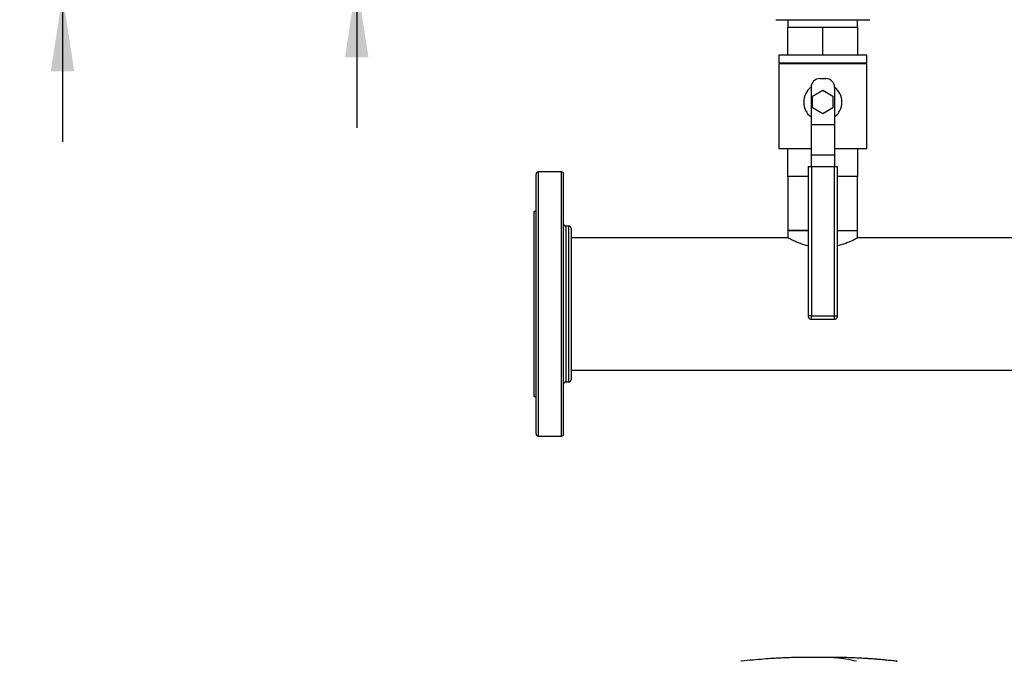
# Model space of a CAD drawing. Extents: x 0.4 to 10.6, y 0.4 to 8.1.
# Drawn here: x 5.3 to 7, y 4.3 to 5.4 of the extents above; entities that cross this region are included whole.
import ezdxf

# ---------------------------------------------------------------- set-up
doc = ezdxf.new("R2010")
doc.units = 0
doc.linetypes.add('SLD-SOLID', pattern=[0])
doc.layers.get('0').update_dxf_attribs({"linetype": 'CONTINUOUS'})
doc.styles.add('SLDTEXTSTYLE0', font='TXT', dxfattribs={"width": 0.75})
doc.dimstyles.new('SLDDIMSTYLE0', dxfattribs={"dimtxt": 0.125, "dimasz": 0.13, "dimexe": 0, "dimexo": 0.0625, "dimgap": 0.03125, "dimtad": 0, "dimtih": 1, "dimtoh": 1, "dimdec": 1, "dimlfac": 20, "dimrnd": 1e-09, "dimzin": 12, "dimtxsty": 'SLDTEXTSTYLE0', "dimsah": 1, "dimcen": 0.09, "dimazin": 3, "dimtfac": 1, "dimtdec": 1, "dimtmove": 0, "dimatfit": 3, "dimtolj": 1, "dimtzin": 12})
doc.dimstyles.new('SLDDIMSTYLE2', dxfattribs={"dimtxt": 0.125, "dimasz": 0.13, "dimexe": 0, "dimexo": 0.0625, "dimgap": 0.03125, "dimtad": 0, "dimtih": 1, "dimtoh": 1, "dimdec": 1, "dimlfac": 20, "dimrnd": 1e-09, "dimzin": 4, "dimtxsty": 'SLDTEXTSTYLE0', "dimsah": 1, "dimcen": 0.09, "dimazin": 3, "dimtfac": 1, "dimtdec": 1, "dimtmove": 0, "dimatfit": 3, "dimtolj": 1, "dimtzin": 12})

# ---------------------------------------------------------------- blocks, each defined once
blk = doc.blocks.new('_D_6')
at = {"color": 7, "linetype": 'SLD-SOLID'}
for p, q in [((5.4228, 6.0694), (5.4228, 6.3194)), ((6.2931, 6.0694), (5.2978, 6.0694)), ((6.2931, 5.4179), (5.2978, 5.4179)), ((5.4228, 5.4179), (5.4228, 5.1679))]:
    blk.add_line(p, q, dxfattribs=at)
for points in [[(5.4228, 6.0694), (5.4428, 6.1994), (5.4028, 6.1994)], [(5.4228, 5.4179), (5.4028, 5.2879), (5.4428, 5.2879)]]:
    blk.add_solid(points, dxfattribs=at)
at = {"color": 7, "linetype": 'SLD-SOLID', "insert": (5.2612, 5.8056), "char_height": 0.125, "attachment_point": 1, "style": 'SLDTEXTSTYLE0'}
blk.add_mtext('13.0', dxfattribs=at)
blk = doc.blocks.new('_D_7')
at = {"color": 7, "linetype": 'SLD-SOLID'}
for p, q in [((5.9236, 6.0458), (5.9236, 6.2958)), ((6.3324, 6.0458), (5.7986, 6.0458)), ((6.3324, 5.4415), (5.7986, 5.4415)), ((5.9236, 5.4415), (5.9236, 5.1915))]:
    blk.add_line(p, q, dxfattribs=at)
for points in [[(5.9236, 6.0458), (5.9436, 6.1758), (5.9036, 6.1758)], [(5.9236, 5.4415), (5.9036, 5.3115), (5.9436, 5.3115)]]:
    blk.add_solid(points, dxfattribs=at)
at = {"color": 7, "linetype": 'SLD-SOLID', "insert": (5.7619, 5.8056), "char_height": 0.125, "attachment_point": 1, "style": 'SLDTEXTSTYLE0'}
blk.add_mtext('12.1', dxfattribs=at)

msp = doc.modelspace()

# ---------------------------------------------------------------- linework, layer by layer
at = {"color": 7, "linetype": 'SLD-SOLID'}
for p, q in [((6.6577, 5.3758), (6.6577, 5.3626)), ((6.7764, 5.3626), (6.7764, 5.3758)), ((6.6575, 5.3156), (6.6575, 5.3626)), ((6.7171, 5.3626), (6.6575, 5.3626)), ((6.7171, 5.3156), (6.7171, 5.3626)), ((6.7766, 5.3626), (6.7171, 5.3626)), ((6.7766, 5.3156), (6.7766, 5.3626)), ((6.6421, 5.3156), (6.6421, 5.3021)), ((6.7921, 5.3156), (6.6421, 5.3156)), ((6.7921, 5.3021), (6.7921, 5.3156)), ((6.6421, 5.3021), (6.7921, 5.3021)), ((6.6421, 5.3006), (6.6421, 5.1556)), ((6.7921, 5.3006), (6.6421, 5.3006)), ((6.6575, 5.3021), (6.6575, 5.3006)), ((6.7171, 5.3021), (6.7171, 5.3006)), ((6.7766, 5.3021), (6.7766, 5.3006)), ((6.7921, 5.1556), (6.7921, 5.3006)), ((6.7121, 5.2756), (6.7221, 5.2756)), ((6.6971, 5.2606), (6.6971, 5.1976)), ((6.6998, 5.2456), (6.7171, 5.2556)), ((6.7171, 5.2556), (6.7344, 5.2456)), ((6.7371, 5.2606), (6.7371, 5.1976)), ((6.6998, 5.2256), (6.6998, 5.2456)), ((6.7344, 5.2456), (6.7344, 5.2256)), ((6.7171, 5.2156), (6.6998, 5.2256)), ((6.7344, 5.2256), (6.7171, 5.2156)), ((6.6971, 5.1976), (6.7371, 5.1976)), ((6.6971, 5.1976), (6.6971, 5.1451)), ((6.7371, 5.1976), (6.7371, 5.1451)), ((6.6971, 5.1556), (6.6421, 5.1556)), ((6.6575, 5.1086), (6.6575, 5.1556)), ((6.7921, 5.1556), (6.7371, 5.1556)), ((6.7766, 5.1086), (6.7766, 5.1556)), ((6.7371, 5.1451), (6.6971, 5.1451)), ((6.6971, 5.1451), (6.6971, 5.1256)), ((6.7371, 5.1451), (6.7371, 5.1256)), ((6.272, 5.1166), (6.2328, 5.1166)), ((6.6921, 5.1256), (6.6921, 4.8713)), ((6.6921, 5.1256), (6.6978, 5.1256)), ((6.6978, 5.1256), (6.6978, 4.8713)), ((6.6978, 5.1256), (6.7363, 5.1256)), ((6.7363, 5.1256), (6.7363, 4.8713)), ((6.7363, 5.1256), (6.7421, 5.1256)), ((6.7421, 4.8713), (6.7421, 5.1256)), ((6.6921, 5.1086), (6.6575, 5.1086)), ((6.6577, 5.1086), (6.6577, 5.017)), ((6.7766, 5.1086), (6.7421, 5.1086)), ((6.7764, 5.017), (6.7764, 5.1086)), ((6.2289, 5.0491), (6.225, 5.0491)), ((6.225, 5.0491), (6.225, 4.8916)), ((6.2845, 5.0244), (6.2798, 5.0244)), ((6.6577, 5.017), (6.6577, 5.0041)), ((6.6577, 5.017), (6.658, 5.017)), ((6.6921, 5.017), (6.6577, 5.017)), ((6.658, 5.017), (6.6921, 5.017)), ((6.7421, 5.017), (6.7764, 5.017)), ((6.7764, 5.0041), (6.7764, 5.017)), ((6.6579, 5.0041), (6.2884, 5.0041)), ((7.1828, 5.0041), (6.7763, 5.0041)), ((6.225, 4.8916), (6.225, 4.7342)), ((6.6978, 4.8713), (6.7363, 4.8713)), ((6.6978, 4.8656), (6.7363, 4.8656)), ((6.7363, 4.8713), (6.7378, 4.8713)), ((6.2884, 4.7791), (8.13, 4.7791)), ((6.2798, 4.7589), (6.2845, 4.7589)), ((6.225, 4.7342), (6.2289, 4.7342)), ((6.2328, 4.6666), (6.272, 4.6666))]:
    msp.add_line(p, q, dxfattribs=at)
at = {"color": 8, "linetype": 'SLD-SOLID'}
for p, q in [((6.2328, 4.9778), (6.2328, 5.1166)), ((6.272, 4.9778), (6.272, 5.1166)), ((6.2798, 5.0244), (6.2798, 4.9424)), ((6.2845, 4.7589), (6.2845, 5.0244)), ((6.2328, 4.6666), (6.2328, 4.9778)), ((6.272, 4.6666), (6.272, 4.9778)), ((6.2798, 4.9424), (6.2798, 4.7589)), ((6.6978, 4.8713), (6.6921, 4.8713)), ((6.6978, 4.8656), (6.6978, 4.8713)), ((6.7363, 4.8713), (6.7363, 4.8656)), ((6.7378, 4.8713), (6.7421, 4.8713)), ((6.7108, 4.2899), (6.7045, 4.2898))]:
    msp.add_line(p, q, dxfattribs=at)
at = {"color": 7, "linetype": 'SLD-SOLID'}
for centre, radius, start, end in [((6.7121, 5.2606), 0.015, 90, 180), ((6.7221, 5.2606), 0.015, 0, 90), ((6.7171, 5.2356), 0.0325, 127.9505, 232.0201), ((6.7171, 5.2356), 0.0325, 307.9799, 52.0495), ((6.2328, 5.1127), 0.00394, 90, 180), ((6.272, 5.1127), 0.00394, 0, 90), ((6.2798, 5.0283), 0.00394, 180, 270), ((6.2845, 5.0205), 0.00394, 0, 90), ((6.2845, 4.7628), 0.00394, 270, 0), ((6.2798, 4.755), 0.00394, 90, 180), ((6.2328, 4.6706), 0.00394, 180, 270), ((6.272, 4.6706), 0.00394, 270, 0)]:
    msp.add_arc(centre, radius, start, end, dxfattribs=at)
for points, knots in [([(6.6369, 5.3758), (6.6369, 5.3758), (6.6367, 5.3758), (6.6375, 5.3758), (6.6395, 5.3758), (6.6418, 5.3758), (6.643, 5.3758)], [0, 0, 0, 0, 0.040072, 0.369238, 0.689434, 1, 1, 1, 1]), ([(6.643, 5.3758), (6.6443, 5.3758), (6.6471, 5.3758), (6.6526, 5.3758), (6.6588, 5.3758), (6.6653, 5.3758), (6.6718, 5.3758), (6.6788, 5.3758), (6.6863, 5.3758), (6.6941, 5.3758), (6.7021, 5.3758), (6.7102, 5.3758), (6.7191, 5.3758), (6.7286, 5.3758), (6.7385, 5.3758), (6.7479, 5.3758), (6.7568, 5.3758), (6.7652, 5.3758), (6.7725, 5.3758), (6.7786, 5.3758), (6.7835, 5.3758), (6.7878, 5.3758), (6.7914, 5.3758), (6.7941, 5.3758), (6.7961, 5.3758), (6.7972, 5.3758), (6.7973, 5.3758), (6.7973, 5.3758)], [0, 0, 0, 0, 0.044358, 0.0900918, 0.1371125, 0.1738682, 0.2106287, 0.2481665, 0.2857091, 0.323247, 0.3607895, 0.3975451, 0.4343056, 0.4813224, 0.5270571, 0.5714182, 0.615775, 0.6615097, 0.7085307, 0.7452863, 0.7820467, 0.8195846, 0.8571271, 0.8946649, 0.9322075, 0.9689632, 1, 1, 1, 1]), ([(6.2289, 4.9762), (6.2289, 4.9823), (6.2289, 4.9946), (6.2289, 5.0123), (6.2289, 5.0295), (6.2289, 5.0458), (6.2289, 5.061), (6.2289, 5.0746), (6.2289, 5.0864), (6.2289, 5.0962), (6.2289, 5.1039), (6.2289, 5.1087), (6.2289, 5.1113), (6.2289, 5.1126), (6.2289, 5.1126), (6.2289, 5.1126)], [0, 0, 0, 0, 0.076377, 0.155324, 0.236617, 0.319974, 0.405058, 0.491486, 0.578833, 0.666647, 0.754461, 0.841809, 0.899434, 0.956629, 1, 1, 1, 1]), ([(6.2759, 4.9762), (6.2759, 4.9823), (6.2759, 4.9946), (6.2759, 5.0123), (6.2759, 5.0295), (6.2759, 5.0458), (6.2759, 5.061), (6.2759, 5.0746), (6.2759, 5.0864), (6.2759, 5.0962), (6.2759, 5.1039), (6.2759, 5.1087), (6.2759, 5.1113), (6.2759, 5.1126), (6.2759, 5.1126), (6.2759, 5.1126)], [0, 0, 0, 0, 0.076377, 0.155324, 0.236617, 0.319974, 0.405058, 0.491486, 0.578833, 0.666647, 0.754461, 0.841809, 0.899434, 0.956629, 1, 1, 1, 1]), ([(6.2884, 5.0205), (6.2884, 5.0202), (6.2884, 5.0198), (6.2884, 5.0165), (6.2884, 5.0116), (6.2884, 5.0056), (6.2884, 4.999), (6.2884, 4.9913), (6.2884, 4.9817), (6.2884, 4.9699), (6.2884, 4.956), (6.2884, 4.9459), (6.2884, 4.9409)], [0, 0, 0, 0, 0.107812, 0.216948, 0.327182, 0.411756, 0.497037, 0.582605, 0.66803, 0.78044, 0.891176, 1, 1, 1, 1]), ([(6.6921, 4.9905), (6.6917, 4.9906), (6.6884, 4.9913), (6.6829, 4.9931), (6.6755, 4.9958), (6.6691, 4.9986), (6.6637, 5.0011), (6.6599, 5.003), (6.6579, 5.004), (6.6579, 5.004), (6.6579, 5.0041)], [0, 0, 0, 0, 0.019794, 0.154265, 0.297671, 0.444645, 0.598428, 0.757404, 0.899011, 1, 1, 1, 1]), ([(6.7763, 5.0041), (6.7763, 5.0041), (6.7765, 5.0042), (6.7754, 5.0036), (6.773, 5.0024), (6.7693, 5.0005), (6.7643, 4.9982), (6.758, 4.9956), (6.7506, 4.9928), (6.7449, 4.9912), (6.7421, 4.9905)], [0, 0, 0, 0, 0.045637, 0.173945, 0.305908, 0.436116, 0.569453, 0.712968, 0.860072, 1, 1, 1, 1]), ([(6.2289, 4.6706), (6.2289, 4.6708), (6.2289, 4.6711), (6.2289, 4.6743), (6.2289, 4.6796), (6.2289, 4.6871), (6.2289, 4.6966), (6.2289, 4.708), (6.2289, 4.7211), (6.2289, 4.7356), (6.2289, 4.7514), (6.2289, 4.7683), (6.2289, 4.7865), (6.2289, 4.8061), (6.2289, 4.8267), (6.2289, 4.8481), (6.2289, 4.8701), (6.2289, 4.8922), (6.2289, 4.9142), (6.2289, 4.9357), (6.2289, 4.9565), (6.2289, 4.9697), (6.2289, 4.9762)], [0, 0, 0, 0, 0.047625, 0.097995, 0.148869, 0.2, 0.251131, 0.302005, 0.352375, 0.402006, 0.450685, 0.498757, 0.547775, 0.597677, 0.648242, 0.69923, 0.75039, 0.801463, 0.852196, 0.902345, 0.951681, 1, 1, 1, 1]), ([(6.2759, 4.6706), (6.2759, 4.6708), (6.2759, 4.6711), (6.2759, 4.6743), (6.2759, 4.6796), (6.2759, 4.6871), (6.2759, 4.6966), (6.2759, 4.708), (6.2759, 4.7211), (6.2759, 4.7356), (6.2759, 4.7514), (6.2759, 4.7683), (6.2759, 4.7865), (6.2759, 4.8061), (6.2759, 4.8267), (6.2759, 4.8481), (6.2759, 4.8701), (6.2759, 4.8922), (6.2759, 4.9142), (6.2759, 4.9357), (6.2759, 4.9565), (6.2759, 4.9697), (6.2759, 4.9762)], [0, 0, 0, 0, 0.047625, 0.097995, 0.148869, 0.2, 0.251131, 0.302005, 0.352375, 0.402006, 0.450685, 0.498757, 0.547775, 0.597677, 0.648242, 0.69923, 0.75039, 0.801463, 0.852196, 0.902345, 0.951681, 1, 1, 1, 1]), ([(6.2884, 4.9409), (6.2884, 4.9373), (6.2884, 4.9299), (6.2884, 4.9183), (6.2884, 4.9062), (6.2884, 4.8935), (6.2884, 4.8807), (6.2884, 4.8677), (6.2884, 4.8548), (6.2884, 4.8423), (6.2884, 4.8302), (6.2884, 4.8189), (6.2884, 4.8085), (6.2884, 4.7991), (6.2884, 4.7907), (6.2884, 4.7836), (6.2884, 4.7775), (6.2884, 4.7725), (6.2884, 4.7685), (6.2884, 4.7654), (6.2884, 4.7635), (6.2884, 4.7627), (6.2884, 4.7629), (6.2884, 4.7629)], [0, 0, 0, 0, 0.046597, 0.093197, 0.142591, 0.19199, 0.243042, 0.2949, 0.347309, 0.399999, 0.452689, 0.505098, 0.556956, 0.608008, 0.657402, 0.7068, 0.753397, 0.799998, 0.846594, 0.893195, 0.942589, 0.991988, 1, 1, 1, 1]), ([(6.6921, 4.8713), (6.6922, 4.8707), (6.6922, 4.8698), (6.6928, 4.8685), (6.6935, 4.8675), (6.6946, 4.8665), (6.696, 4.8658), (6.6971, 4.8655), (6.6978, 4.8656), (6.6978, 4.8656)], [0, 0, 0, 0, 0.213625, 0.302867, 0.452079, 0.611606, 0.78783, 0.979119, 1, 1, 1, 1]), ([(6.7363, 4.8656), (6.7369, 4.8656), (6.7381, 4.8657), (6.7396, 4.8665), (6.7408, 4.8676), (6.7415, 4.8687), (6.742, 4.8699), (6.7421, 4.8708), (6.7421, 4.8713)], [0, 0, 0, 0, 0.187618, 0.383923, 0.569815, 0.699355, 0.8278, 1, 1, 1, 1]), ([(6.5785, 4.2833), (6.578, 4.2832), (6.5774, 4.2832), (6.5776, 4.2832), (6.5776, 4.2832)], [0, 0, 0, 0, 0.8149599, 1, 1, 1, 1]), ([(6.6943, 4.2899), (6.6897, 4.2899), (6.6811, 4.2898), (6.6689, 4.2896), (6.6581, 4.2892), (6.6487, 4.2888), (6.6401, 4.2884), (6.6294, 4.2878), (6.6155, 4.2868), (6.5978, 4.2853), (6.5852, 4.284), (6.5785, 4.2833)], [0, 0, 0, 0, 0.11764, 0.2230143, 0.3159895, 0.3964524, 0.4659785, 0.5398953, 0.6727669, 0.8261124, 1, 1, 1, 1]), ([(6.7045, 4.2899), (6.703, 4.2899), (6.6998, 4.2899), (6.6955, 4.2899), (6.6919, 4.2899), (6.6908, 4.2899), (6.6903, 4.2899)], [0, 0, 0, 0, 0.213451, 0.451017, 0.713097, 1, 1, 1, 1]), ([(6.7108, 4.2899), (6.7102, 4.2899), (6.7093, 4.2899), (6.7067, 4.2899), (6.7048, 4.2899), (6.7033, 4.2899), (6.702, 4.2899), (6.7008, 4.2899), (6.6992, 4.2899), (6.6974, 4.2899), (6.6968, 4.2899), (6.6965, 4.2899)], [0, 0, 0, 0, 0.264607, 0.377463, 0.48414, 0.538005, 0.59347, 0.651498, 0.712875, 0.847328, 1, 1, 1, 1]), ([(6.7108, 4.2899), (6.7106, 4.2899), (6.7102, 4.2899), (6.7087, 4.2899), (6.7066, 4.2899), (6.7048, 4.2899), (6.7039, 4.2899)], [0, 0, 0, 0, 0.244248, 0.490833, 0.742031, 1, 1, 1, 1]), ([(6.7177, 4.2899), (6.7168, 4.2899), (6.7149, 4.2899), (6.7129, 4.2899), (6.7114, 4.2899), (6.711, 4.2899), (6.7108, 4.2899)], [0, 0, 0, 0, 0.257967, 0.509166, 0.755752, 1, 1, 1, 1]), ([(6.7177, 4.2899), (6.7175, 4.2899), (6.7165, 4.2899), (6.7149, 4.2899), (6.7123, 4.2899), (6.7114, 4.2899), (6.7108, 4.2899)], [0, 0, 0, 0, 0.052698, 0.261429, 0.482252, 1, 1, 1, 1]), ([(6.7313, 4.2899), (6.7307, 4.2899), (6.7296, 4.2899), (6.726, 4.2899), (6.7217, 4.2899), (6.7185, 4.2899), (6.717, 4.2899)], [0, 0, 0, 0, 0.286903, 0.548984, 0.786551, 1, 1, 1, 1]), ([(6.7742, 4.2833), (6.7683, 4.2845), (6.7565, 4.287), (6.74, 4.289), (6.7271, 4.2899), (6.72, 4.2899), (6.7177, 4.2898)], [0, 0, 0, 0, 0.314512, 0.628657, 0.875339, 1, 1, 1, 1]), ([(6.7251, 4.2899), (6.7248, 4.2899), (6.7241, 4.2899), (6.7223, 4.2899), (6.7207, 4.2899), (6.7199, 4.2899), (6.7195, 4.2899), (6.7194, 4.2899)], [0, 0, 0, 0, 0.37308, 0.701635, 0.851628, 0.993421, 1, 1, 1, 1]), ([(6.8431, 4.2833), (6.8397, 4.2836), (6.8334, 4.2843), (6.8243, 4.2852), (6.8164, 4.2859), (6.8097, 4.2865), (6.8042, 4.2869), (6.7999, 4.2872), (6.7964, 4.2875), (6.7925, 4.2877), (6.787, 4.2881), (6.7792, 4.2885), (6.7692, 4.289), (6.7571, 4.2894), (6.7429, 4.2898), (6.7327, 4.2899), (6.7273, 4.2899)], [0, 0, 0, 0, 0.0901322, 0.1690339, 0.2370589, 0.294493, 0.3415809, 0.3785658, 0.4057868, 0.4317979, 0.4820629, 0.550194, 0.636112, 0.7397431, 0.8610388, 1, 1, 1, 1]), ([(6.8419, 4.2831), (6.8423, 4.2831), (6.8434, 4.2831), (6.8438, 4.2832), (6.8433, 4.2832), (6.8431, 4.2833)], [0, 0, 0, 0, 0.243394, 0.62297, 1, 1, 1, 1])]:
    msp.add_open_spline(points, degree=3, knots=knots, dxfattribs=at)

# ---------------------------------------------------------------- dimensions: what is measured, and where the dimension line sits
for base, p1, p2, dimstyle, picture, middle in [((5.4228, 6.0694), (6.3431, 5.4179), (6.3431, 6.0694), 'SLDDIMSTYLE2', '_D_6', (5.4228, 5.7437)), ((5.9236, 5.4415), (6.3824, 6.0458), (6.3824, 5.4415), 'SLDDIMSTYLE0', '_D_7', (5.9236, 5.7437))]:
    dim = msp.add_linear_dim(base=base, p1=p1, p2=p2, angle=90, dimstyle=dimstyle, dxfattribs=at)
    dim.commit()
    dim.dimension.update_dxf_attribs({"geometry": picture, "text_midpoint": middle, "dimtype": 160})

doc.saveas('drawing.dxf')
